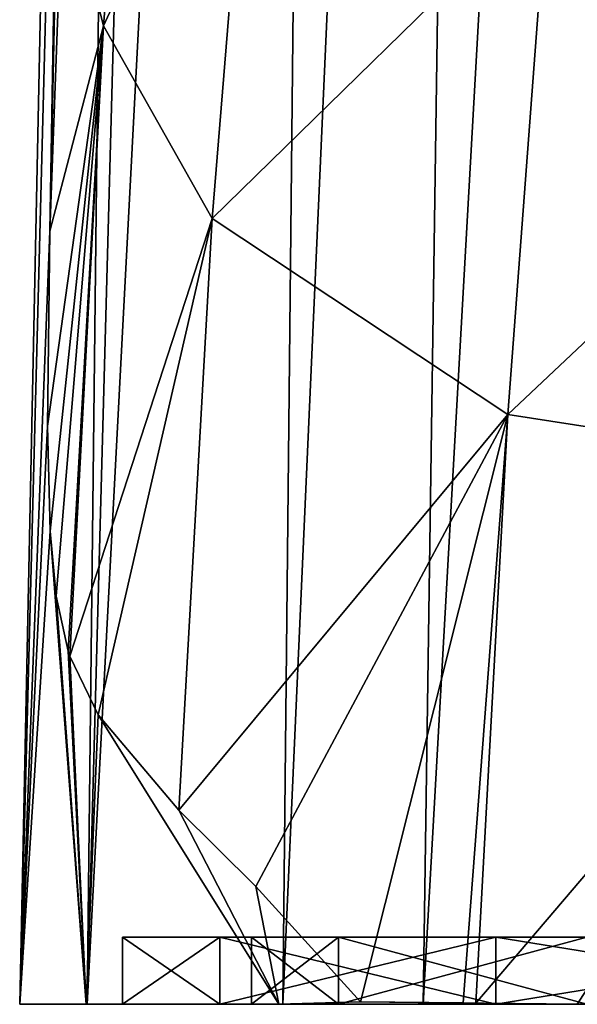
# Model space of a CAD drawing. Units: millimetres. Extents: x -27 to 27, y 0 to 130.
# Drawn here: x -27 to -16, y 0 to 19 of the extents above; entities that cross this region are included whole.
import ezdxf

# ---------------------------------------------------------------- set-up
doc = ezdxf.new("R2010")
doc.units = ezdxf.units.MM
doc.header["$LTSCALE"] = 81.481481
for name, color, linetype in [('12', 7, 'CONTINUOUS'), ('122', 7, 'CONTINUOUS'), ('124', 7, 'CONTINUOUS'), ('125', 7, 'CONTINUOUS'), ('13', 7, 'CONTINUOUS'), ('22', 7, 'CONTINUOUS'), ('223', 7, 'CONTINUOUS'), ('3', 7, 'CONTINUOUS'), ('4', 7, 'CONTINUOUS')]:
    doc.layers.add(name, color=color, linetype=linetype)

msp = doc.modelspace()

# ---------------------------------------------------------------- linework, layer by layer
at = {"layer": '12', "color": 7, "linetype": 'CONTINUOUS', "true_color": 0xaaaaaa}
for points in [[(-23.009, 15.251, 16.693), (-16.507, 21.603, 28.942), (-22.188, 25.327, 22.962), (-23.009, 15.251, 16.693)], [(-17.272, 11.447, 23.218), (-16.507, 21.603, 28.942), (-23.009, 15.251, 16.693), (-17.272, 11.447, 23.218)], [(-17.272, 11.447, 23.218), (-8.772, 19.446, 34.011), (-16.507, 21.603, 28.942), (-17.272, 11.447, 23.218)], [(-9.211, 10.198, 28.617), (-8.772, 19.446, 34.011), (-17.272, 11.447, 23.218), (-9.211, 10.198, 28.617)], [(-23.658, 3.77, 12.845), (-17.272, 11.447, 23.218), (-23.009, 15.251, 16.693), (-23.658, 3.77, 12.845)], [(-23.658, 3.77, 12.845), (-22.163, 2.288, 15.213), (-17.272, 11.447, 23.218), (-23.658, 3.77, 12.845)], [(-22.163, 2.288, 15.213), (-20.132, 0.048, 17.618), (-17.272, 11.447, 23.218), (-22.163, 2.288, 15.213)], [(-20.132, 0.048, 17.618), (-18.138, 0.026, 19.664), (-17.272, 11.447, 23.218), (-20.132, 0.048, 17.618)], [(-18.138, 0.026, 19.664), (-17.891, 0.023, 19.889), (-17.272, 11.447, 23.218), (-18.138, 0.026, 19.664)], [(-17.891, 0.023, 19.889), (-9.211, 10.198, 28.617), (-17.272, 11.447, 23.218), (-17.891, 0.023, 19.889)], [(-17.891, 0.023, 19.889), (-15.927, 0, 21.49), (-9.211, 10.198, 28.617), (-17.891, 0.023, 19.889)], [(-9.211, 10.198, 28.617), (-15.927, 0, 21.49), (-15.915, 0, 21.499), (-9.211, 10.198, 28.617)]]:
    msp.add_3dface(points, dxfattribs=at)
at = {"layer": '122', "color": 7, "linetype": 'CONTINUOUS', "true_color": 0xaaaaaa}
for points in [[(-24.75, 1.3), (-22.866, 1.3, -9.471), (-22.866, 1.3, 9.471), (-24.75, 1.3)], [(-22.866, 1.3, -9.471), (-17.501, 1.3, -17.501), (-20.556, 1.3, -8.515), (-22.866, 1.3, -9.471)], [(-22.866, 1.3, 9.471), (-22.866, 1.3, -9.471), (-22.25, 1.3), (-22.866, 1.3, 9.471)], [(-22.25, 1.3), (-22.866, 1.3, -9.471), (-20.556, 1.3, -8.515), (-22.25, 1.3)], [(-17.501, 1.3, 17.501), (-22.866, 1.3, 9.471), (-20.556, 1.3, 8.515), (-17.501, 1.3, 17.501)], [(-20.556, 1.3, 8.515), (-22.866, 1.3, 9.471), (-22.25, 1.3), (-20.556, 1.3, 8.515)], [(-20.556, 1.3, -8.515), (-17.501, 1.3, -17.501), (-15.733, 1.3, -15.733), (-20.556, 1.3, -8.515)], [(-15.733, 1.3, 15.733), (-17.501, 1.3, 17.501), (-20.556, 1.3, 8.515), (-15.733, 1.3, 15.733)], [(-17.501, 1.3, -17.501), (-9.471, 1.3, -22.866), (-15.733, 1.3, -15.733), (-17.501, 1.3, -17.501)], [(-9.471, 1.3, 22.866), (-17.501, 1.3, 17.501), (-15.733, 1.3, 15.733), (-9.471, 1.3, 22.866)]]:
    msp.add_3dface(points, dxfattribs=at)
at = {"layer": '124', "color": 7, "linetype": 'CONTINUOUS', "true_color": 0xaaaaaa}
for points in [[(-22.866, 0, 9.471), (-24.75, 0), (-22.866, 1.3, 9.471), (-22.866, 0, 9.471)], [(-24.75, 0), (-22.866, 0, -9.471), (-24.75, 1.3), (-24.75, 0)], [(-24.75, 0), (-24.75, 1.3), (-22.866, 1.3, 9.471), (-24.75, 0)], [(-22.866, 0, -9.471), (-22.866, 1.3, -9.471), (-24.75, 1.3), (-22.866, 0, -9.471)], [(-17.501, 0, 17.501), (-22.866, 0, 9.471), (-17.501, 1.3, 17.501), (-17.501, 0, 17.501)], [(-22.866, 0, 9.471), (-22.866, 1.3, 9.471), (-17.501, 1.3, 17.501), (-22.866, 0, 9.471)], [(-22.866, 0, -9.471), (-17.501, 0, -17.501), (-22.866, 1.3, -9.471), (-22.866, 0, -9.471)], [(-17.501, 0, -17.501), (-17.501, 1.3, -17.501), (-22.866, 1.3, -9.471), (-17.501, 0, -17.501)], [(-9.471, 0, 22.866), (-17.501, 0, 17.501), (-9.471, 1.3, 22.866), (-9.471, 0, 22.866)], [(-17.501, 0, 17.501), (-17.501, 1.3, 17.501), (-9.471, 1.3, 22.866), (-17.501, 0, 17.501)], [(-17.501, 0, -17.501), (-9.471, 0, -22.866), (-17.501, 1.3, -17.501), (-17.501, 0, -17.501)], [(-9.471, 0, -22.866), (-9.471, 1.3, -22.866), (-17.501, 1.3, -17.501), (-9.471, 0, -22.866)]]:
    msp.add_3dface(points, dxfattribs=at)
at = {"layer": '125', "color": 7, "linetype": 'CONTINUOUS', "true_color": 0xaaaaaa}
for points in [[(-20.556, 1.3, 8.515), (-22.25, 1.3), (-20.556, 0, 8.515), (-20.556, 1.3, 8.515)], [(-22.25, 1.3), (-20.556, 1.3, -8.515), (-22.25, 0), (-22.25, 1.3)], [(-20.556, 0, 8.515), (-22.25, 1.3), (-22.25, 0), (-20.556, 0, 8.515)], [(-22.25, 0), (-20.556, 1.3, -8.515), (-20.556, 0, -8.515), (-22.25, 0)], [(-15.733, 1.3, 15.733), (-20.556, 1.3, 8.515), (-15.733, 0, 15.733), (-15.733, 1.3, 15.733)], [(-15.733, 0, 15.733), (-20.556, 1.3, 8.515), (-20.556, 0, 8.515), (-15.733, 0, 15.733)], [(-20.556, 1.3, -8.515), (-15.733, 1.3, -15.733), (-20.556, 0, -8.515), (-20.556, 1.3, -8.515)], [(-20.556, 0, -8.515), (-15.733, 1.3, -15.733), (-15.733, 0, -15.733), (-20.556, 0, -8.515)]]:
    msp.add_3dface(points, dxfattribs=at)
at = {"layer": '13', "color": 7, "linetype": 'CONTINUOUS', "true_color": 0xaaaaaa}
for points in [[(-24.257, 29.742, 20.057), (-25.908, 22.042, 7.565), (-25.121, 18.984, 12.404), (-24.257, 29.742, 20.057)], [(-22.188, 25.327, 22.962), (-24.257, 29.742, 20.057), (-25.121, 18.984, 12.404), (-22.188, 25.327, 22.962)], [(-23.009, 15.251, 16.693), (-22.188, 25.327, 22.962), (-25.121, 18.984, 12.404), (-23.009, 15.251, 16.693)], [(-25.908, 22.042, 7.565), (-26.162, 15.005, 5.906), (-25.121, 18.984, 12.404), (-25.908, 22.042, 7.565)], [(-26.162, 15.005, 5.906), (-26.208, 11.22, 5.6), (-25.121, 18.984, 12.404), (-26.162, 15.005, 5.906)], [(-26.208, 11.22, 5.6), (-26.157, 9.183, 5.885), (-25.121, 18.984, 12.404), (-26.208, 11.22, 5.6)], [(-26.157, 9.183, 5.885), (-26.04, 7.918, 6.46), (-25.121, 18.984, 12.404), (-26.157, 9.183, 5.885)], [(-26.04, 7.918, 6.46), (-25.81, 6.855, 7.425), (-25.121, 18.984, 12.404), (-26.04, 7.918, 6.46)], [(-25.81, 6.855, 7.425), (-25.777, 6.755, 7.548), (-25.121, 18.984, 12.404), (-25.81, 6.855, 7.425)], [(-25.777, 6.755, 7.548), (-23.009, 15.251, 16.693), (-25.121, 18.984, 12.404), (-25.777, 6.755, 7.548)], [(-25.777, 6.755, 7.548), (-25.223, 5.62, 9.342), (-23.009, 15.251, 16.693), (-25.777, 6.755, 7.548)], [(-25.223, 5.62, 9.342), (-23.658, 3.77, 12.845), (-23.009, 15.251, 16.693), (-25.223, 5.62, 9.342)]]:
    msp.add_3dface(points, dxfattribs=at)
at = {"layer": '22', "color": 7, "linetype": 'CONTINUOUS', "true_color": 0xaaaaaa}
for points in [[(-26.75, 0, 0), (-25.44, 0, -8.266), (-24.75, 0), (-26.75, 0, 0)], [(-25.46, 0, 8.206), (-26.75, 0, 0), (-22.866, 0, 9.471), (-25.46, 0, 8.206)], [(-22.866, 0, 9.471), (-26.75, 0, 0), (-24.75, 0), (-22.866, 0, 9.471)], [(-21.719, 0, 15.612), (-25.46, 0, 8.206), (-22.866, 0, 9.471), (-21.719, 0, 15.612)], [(-25.44, 0, -8.266), (-21.641, 0, -15.721), (-22.866, 0, -9.471), (-25.44, 0, -8.266)], [(-24.75, 0), (-25.44, 0, -8.266), (-22.866, 0, -9.471), (-24.75, 0)], [(-22.866, 0, -9.471), (-21.641, 0, -15.721), (-17.501, 0, -17.501), (-22.866, 0, -9.471)], [(-17.501, 0, 17.501), (-21.719, 0, 15.612), (-22.866, 0, 9.471), (-17.501, 0, 17.501)], [(-15.927, 0, 21.49), (-21.719, 0, 15.612), (-17.501, 0, 17.501), (-15.927, 0, 21.49)], [(-21.641, 0, -15.721), (-18.915, 0, -18.915), (-17.501, 0, -17.501), (-21.641, 0, -15.721)], [(-18.915, 0, -18.915), (-15.721, 0, -21.641), (-17.501, 0, -17.501), (-18.915, 0, -18.915)], [(-17.501, 0, -17.501), (-15.721, 0, -21.641), (-9.471, 0, -22.866), (-17.501, 0, -17.501)], [(-9.471, 0, 22.866), (-15.927, 0, 21.49), (-17.501, 0, 17.501), (-9.471, 0, 22.866)], [(-15.915, 0, 21.499), (-15.927, 0, 21.49), (-9.471, 0, 22.866), (-15.915, 0, 21.499)]]:
    msp.add_3dface(points, dxfattribs=at)
at = {"layer": '223', "color": 7, "linetype": 'CONTINUOUS', "true_color": 0xaaaaaa}
for points in [[(-20.556, 0, 8.515), (-22.25, 0), (-20.556, 0, -8.515), (-20.556, 0, 8.515)], [(-15.733, 0, 15.733), (-20.556, 0, 8.515), (-15.733, 0, -15.733), (-15.733, 0, 15.733)], [(-20.556, 0, 8.515), (-20.556, 0, -8.515), (-15.733, 0, -15.733), (-20.556, 0, 8.515)]]:
    msp.add_3dface(points, dxfattribs=at)
at = {"layer": '3', "color": 7, "linetype": 'CONTINUOUS', "true_color": 0xaaaaaa}
for points in [[(-17.607, 90.228, -5.056), (-13.829, 90.444, -8.146), (-18.915, 0, -18.915), (-17.607, 90.228, -5.056)], [(-18.915, 0, -18.915), (-13.829, 90.444, -8.146), (-15.721, 0, -21.641), (-18.915, 0, -18.915)], [(-20.705, 89.965, -1.287), (-17.607, 90.228, -5.056), (-21.641, 0, -15.721), (-20.705, 89.965, -1.287)], [(-21.641, 0, -15.721), (-17.607, 90.228, -5.056), (-18.915, 0, -18.915), (-21.641, 0, -15.721)], [(-23.006, 89.664, 3.005), (-20.705, 89.965, -1.287), (-25.44, 0, -8.266), (-23.006, 89.664, 3.005)], [(-25.44, 0, -8.266), (-20.705, 89.965, -1.287), (-21.641, 0, -15.721), (-25.44, 0, -8.266)], [(-24.421, 89.338, 7.668), (-23.006, 89.664, 3.005), (-25.44, 0, -8.266), (-24.421, 89.338, 7.668)], [(-24.9, 89, 12.508), (-24.421, 89.338, 7.668), (-26.75, 0, 0), (-24.9, 89, 12.508)], [(-26.75, 0, 0), (-24.421, 89.338, 7.668), (-25.44, 0, -8.266), (-26.75, 0, 0)]]:
    msp.add_3dface(points, dxfattribs=at)
at = {"layer": '4', "color": 7, "linetype": 'CONTINUOUS', "true_color": 0xaaaaaa}
for points in [[(-24.9, 89, 12.508), (-26.75, 0, 0), (-26.162, 15.005, 5.906), (-24.9, 89, 12.508)], [(-24.589, 88.727, 16.414), (-24.9, 89, 12.508), (-26.162, 15.005, 5.906), (-24.589, 88.727, 16.414)], [(-25.908, 22.042, 7.565), (-24.589, 88.727, 16.414), (-26.162, 15.005, 5.906), (-25.908, 22.042, 7.565)], [(-26.162, 15.005, 5.906), (-26.75, 0, 0), (-26.208, 11.22, 5.6), (-26.162, 15.005, 5.906)], [(-26.208, 11.22, 5.6), (-26.75, 0, 0), (-26.157, 9.183, 5.885), (-26.208, 11.22, 5.6)], [(-26.75, 0, 0), (-25.46, 0, 8.206), (-26.157, 9.183, 5.885), (-26.75, 0, 0)], [(-26.157, 9.183, 5.885), (-25.46, 0, 8.206), (-26.04, 7.918, 6.46), (-26.157, 9.183, 5.885)], [(-26.04, 7.918, 6.46), (-25.46, 0, 8.206), (-25.81, 6.855, 7.425), (-26.04, 7.918, 6.46)], [(-25.81, 6.855, 7.425), (-25.46, 0, 8.206), (-25.777, 6.755, 7.548), (-25.81, 6.855, 7.425)], [(-25.777, 6.755, 7.548), (-25.46, 0, 8.206), (-25.223, 5.62, 9.342), (-25.777, 6.755, 7.548)], [(-25.46, 0, 8.206), (-21.719, 0, 15.612), (-25.223, 5.62, 9.342), (-25.46, 0, 8.206)], [(-25.223, 5.62, 9.342), (-21.719, 0, 15.612), (-23.658, 3.77, 12.845), (-25.223, 5.62, 9.342)], [(-23.658, 3.77, 12.845), (-21.719, 0, 15.612), (-22.163, 2.288, 15.213), (-23.658, 3.77, 12.845)], [(-22.163, 2.288, 15.213), (-21.719, 0, 15.612), (-20.132, 0.048, 17.618), (-22.163, 2.288, 15.213)], [(-21.719, 0, 15.612), (-15.927, 0, 21.49), (-20.132, 0.048, 17.618), (-21.719, 0, 15.612)], [(-20.132, 0.048, 17.618), (-15.927, 0, 21.49), (-17.891, 0.023, 19.889), (-20.132, 0.048, 17.618)], [(-18.138, 0.026, 19.664), (-20.132, 0.048, 17.618), (-17.891, 0.023, 19.889), (-18.138, 0.026, 19.664)]]:
    msp.add_3dface(points, dxfattribs=at)

doc.saveas('drawing.dxf')
